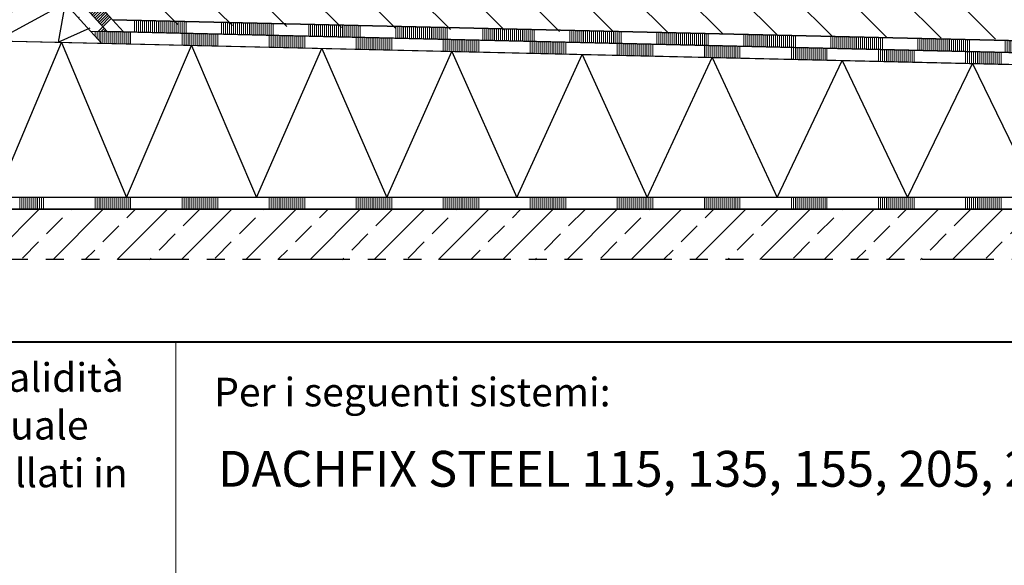
# Model space of a CAD drawing. Units: millimetres. Extents: x 0 to 2158, y 0 to 1303.
# Drawn here: x 785 to 1198, y 229 to 457 of the extents above; entities that cross this region are included whole.
import ezdxf

# ---------------------------------------------------------------- set-up
doc = ezdxf.new("R2010")
doc.units = ezdxf.units.MM
doc.header["$LTSCALE"] = 15
doc.header["$PDSIZE"] = -1
doc.linetypes.add('ACDINTGB', pattern=[9, 4, -1, 1, -1, 1, -1])
doc.linetypes.add('AUSGEZOGEN', pattern=[0])
doc.layers.get('0').update_dxf_attribs({"lineweight": 40})
for name, color, linetype, lineweight in [('HAURATON_ConstructionSite_Contour', 7, 'Continuous', 40), ('HAURATON_ConstructionSite_Hatching', 8, 'Continuous', 15), ('HAURATON_Product_Hatching', 1, 'Continuous', 15)]:
    doc.layers.add(name, color=color, linetype=linetype, lineweight=lineweight)
doc.layers.add('HAURATON_Text', color=40, linetype='Continuous')
doc.layers.add('HAURATON_Text_Macro', color=112, linetype='Continuous')
doc.styles.add('Hauraton_Platzhalter', font='arial.ttf', dxfattribs={"width": 0.948})
doc.styles.add('Hauraton_Platzhalter_Fett', font='arialbd.ttf', dxfattribs={"width": 0.948})

# ---------------------------------------------------------------- blocks, each defined once
blk = doc.blocks.new('AnonymMegaMac_nNn067')
at = {"layer": 'HAURATON_ConstructionSite_Hatching'}
for p, q in [((-71087.63, -9875.93), (-71087.63, -9870.93)), ((-71086.8, -9875.93), (-71086.8, -9870.93)), ((-71085.97, -9875.93), (-71085.97, -9870.93)), ((-71085.14, -9875.93), (-71085.14, -9870.93)), ((-71084.31, -9875.93), (-71084.31, -9870.93)), ((-71083.49, -9875.93), (-71083.49, -9870.93)), ((-71082.66, -9875.93), (-71082.66, -9870.93)), ((-71082.66, -9875.93), (-71082.66, -9870.93)), ((-71081.83, -9875.93), (-71081.83, -9870.93)), ((-71081, -9875.93), (-71081, -9870.93)), ((-71080.17, -9875.93), (-71080.17, -9870.93)), ((-71079.34, -9875.93), (-71079.34, -9870.93)), ((-71078.51, -9875.93), (-71078.51, -9870.93)), ((-71077.68, -9875.93), (-71077.68, -9870.93)), ((-71056.11, -9875.93), (-71056.11, -9870.93)), ((-71055.28, -9875.93), (-71055.28, -9870.93)), ((-71054.45, -9875.93), (-71054.45, -9870.93)), ((-71053.62, -9875.93), (-71053.62, -9870.93)), ((-71052.79, -9875.93), (-71052.79, -9870.93)), ((-71051.96, -9875.93), (-71051.96, -9870.93)), ((-71051.13, -9875.93), (-71051.13, -9870.93)), ((-71050.31, -9875.93), (-71050.31, -9870.93)), ((-71049.48, -9875.93), (-71049.48, -9870.93)), ((-71048.65, -9875.93), (-71048.65, -9870.93)), ((-71047.82, -9875.93), (-71047.82, -9870.93)), ((-71046.99, -9875.93), (-71046.99, -9870.93)), ((-71046.16, -9875.93), (-71046.16, -9870.93)), ((-71046.16, -9875.93), (-71046.16, -9870.93)), ((-71045.33, -9875.93), (-71045.33, -9870.93)), ((-71044.5, -9875.93), (-71044.5, -9870.93)), ((-71043.67, -9875.93), (-71043.67, -9870.93)), ((-71042.84, -9875.93), (-71042.84, -9870.93)), ((-71042.01, -9875.93), (-71042.01, -9870.93)), ((-71041.18, -9875.93), (-71041.18, -9870.93)), ((-71019.61, -9875.93), (-71019.61, -9870.93)), ((-71018.78, -9875.93), (-71018.78, -9870.93)), ((-71017.96, -9875.93), (-71017.96, -9870.93)), ((-71017.13, -9875.93), (-71017.13, -9870.93)), ((-71016.3, -9875.93), (-71016.3, -9870.93)), ((-71015.47, -9875.93), (-71015.47, -9870.93)), ((-71014.64, -9875.93), (-71014.64, -9870.93)), ((-71013.81, -9875.93), (-71013.81, -9870.93)), ((-71012.98, -9875.93), (-71012.98, -9870.93)), ((-71012.15, -9875.93), (-71012.15, -9870.93)), ((-71011.32, -9875.93), (-71011.32, -9870.93)), ((-71010.49, -9875.93), (-71010.49, -9870.93)), ((-71009.66, -9875.93), (-71009.66, -9870.93)), ((-71009.66, -9875.93), (-71009.66, -9870.93)), ((-71008.83, -9875.93), (-71008.83, -9870.93)), ((-71008, -9875.93), (-71008, -9870.93)), ((-71007.17, -9875.93), (-71007.17, -9870.93)), ((-71006.34, -9875.93), (-71006.34, -9870.93)), ((-71005.51, -9875.93), (-71005.51, -9870.93)), ((-71004.68, -9875.93), (-71004.68, -9870.93)), ((-70983.12, -9875.93), (-70983.12, -9870.93)), ((-70982.29, -9875.93), (-70982.29, -9870.93)), ((-70981.46, -9875.93), (-70981.46, -9870.93)), ((-70980.63, -9875.93), (-70980.63, -9870.93)), ((-70979.8, -9875.93), (-70979.8, -9870.93)), ((-70978.97, -9875.93), (-70978.97, -9870.93)), ((-70978.14, -9875.93), (-70978.14, -9870.93)), ((-70977.31, -9875.93), (-70977.31, -9870.93)), ((-70976.48, -9875.93), (-70976.48, -9870.93)), ((-70975.65, -9875.93), (-70975.65, -9870.93)), ((-70974.82, -9875.93), (-70974.82, -9870.93)), ((-70973.99, -9875.93), (-70973.99, -9870.93)), ((-70973.16, -9875.93), (-70973.16, -9870.93)), ((-70973.16, -9875.93), (-70973.16, -9870.93)), ((-70972.33, -9875.93), (-70972.33, -9870.93)), ((-70971.5, -9875.93), (-70971.5, -9870.93)), ((-70970.67, -9875.93), (-70970.67, -9870.93)), ((-70969.84, -9875.93), (-70969.84, -9870.93)), ((-70969.02, -9875.93), (-70969.02, -9870.93)), ((-70968.19, -9875.93), (-70968.19, -9870.93)), ((-70946.62, -9875.93), (-70946.62, -9870.93)), ((-70945.79, -9875.93), (-70945.79, -9870.93)), ((-70944.96, -9875.93), (-70944.96, -9870.93)), ((-70944.13, -9875.93), (-70944.13, -9870.93)), ((-70943.3, -9875.93), (-70943.3, -9870.93)), ((-70942.47, -9875.93), (-70942.47, -9870.93)), ((-70941.64, -9875.93), (-70941.64, -9870.93)), ((-70940.81, -9875.93), (-70940.81, -9870.93)), ((-70939.98, -9875.93), (-70939.98, -9870.93)), ((-70939.15, -9875.93), (-70939.15, -9870.93)), ((-70938.32, -9875.93), (-70938.32, -9870.93)), ((-70937.49, -9875.93), (-70937.49, -9870.93)), ((-70936.66, -9875.93), (-70936.66, -9870.93)), ((-70936.66, -9875.93), (-70936.66, -9870.93)), ((-70935.84, -9875.93), (-70935.84, -9870.93)), ((-70935.01, -9875.93), (-70935.01, -9870.93)), ((-70934.18, -9875.93), (-70934.18, -9870.93)), ((-70933.35, -9875.93), (-70933.35, -9870.93)), ((-70932.52, -9875.93), (-70932.52, -9870.93)), ((-70931.69, -9875.93), (-70931.69, -9870.93)), ((-70910.12, -9875.93), (-70910.12, -9870.93)), ((-70909.29, -9875.93), (-70909.29, -9870.93)), ((-70908.46, -9875.93), (-70908.46, -9870.93)), ((-70907.63, -9875.93), (-70907.63, -9870.93)), ((-70906.8, -9875.93), (-70906.8, -9870.93)), ((-70905.97, -9875.93), (-70905.97, -9870.93)), ((-70905.14, -9875.93), (-70905.14, -9870.93)), ((-70904.31, -9875.93), (-70904.31, -9870.93)), ((-70903.49, -9875.93), (-70903.49, -9870.93)), ((-70902.66, -9875.93), (-70902.66, -9870.93)), ((-70901.83, -9875.93), (-70901.83, -9870.93)), ((-70901, -9875.93), (-70901, -9870.93)), ((-70900.17, -9875.93), (-70900.17, -9870.93)), ((-70900.17, -9875.93), (-70900.17, -9870.93)), ((-70899.34, -9875.93), (-70899.34, -9870.93)), ((-70898.51, -9875.93), (-70898.51, -9870.93)), ((-70897.68, -9875.93), (-70897.68, -9870.93)), ((-70896.85, -9875.93), (-70896.85, -9870.93)), ((-70896.02, -9875.93), (-70896.02, -9870.93)), ((-70895.19, -9875.93), (-70895.19, -9870.93)), ((-70873.62, -9875.93), (-70873.62, -9870.93)), ((-70872.79, -9875.93), (-70872.79, -9870.93)), ((-70871.96, -9875.93), (-70871.96, -9870.93)), ((-70871.13, -9875.93), (-70871.13, -9870.93)), ((-70870.31, -9875.93), (-70870.31, -9870.93)), ((-70869.48, -9875.93), (-70869.48, -9870.93)), ((-70868.65, -9875.93), (-70868.65, -9870.93)), ((-70867.82, -9875.93), (-70867.82, -9870.93)), ((-70866.99, -9875.93), (-70866.99, -9870.93)), ((-70866.16, -9875.93), (-70866.16, -9870.93)), ((-70865.33, -9875.93), (-70865.33, -9870.93)), ((-70864.5, -9875.93), (-70864.5, -9870.93)), ((-70863.67, -9875.93), (-70863.67, -9870.93)), ((-70863.67, -9875.93), (-70863.67, -9870.93)), ((-70862.84, -9875.93), (-70862.84, -9870.93)), ((-70862.01, -9875.93), (-70862.01, -9870.93)), ((-70861.18, -9875.93), (-70861.18, -9870.93)), ((-70860.35, -9875.93), (-70860.35, -9870.93)), ((-70859.52, -9875.93), (-70859.52, -9870.93)), ((-70858.69, -9875.93), (-70858.69, -9870.93)), ((-70837.13, -9875.93), (-70837.13, -9870.93)), ((-70836.3, -9875.93), (-70836.3, -9870.93)), ((-70835.47, -9875.93), (-70835.47, -9870.93)), ((-70834.64, -9875.93), (-70834.64, -9870.93)), ((-70833.81, -9875.93), (-70833.81, -9870.93)), ((-70832.98, -9875.93), (-70832.98, -9870.93)), ((-70832.15, -9875.93), (-70832.15, -9870.93)), ((-70831.32, -9875.93), (-70831.32, -9870.93)), ((-70830.49, -9875.93), (-70830.49, -9870.93)), ((-70829.66, -9875.93), (-70829.66, -9870.93)), ((-70828.83, -9875.93), (-70828.83, -9870.93)), ((-70828, -9875.93), (-70828, -9870.93)), ((-70827.17, -9875.93), (-70827.17, -9870.93)), ((-70827.17, -9875.93), (-70827.17, -9870.93)), ((-70826.34, -9875.93), (-70826.34, -9870.93)), ((-70825.51, -9875.93), (-70825.51, -9870.93)), ((-70824.68, -9875.93), (-70824.68, -9870.93)), ((-70823.85, -9875.93), (-70823.85, -9870.93)), ((-70823.02, -9875.93), (-70823.02, -9870.93)), ((-70822.19, -9875.93), (-70822.19, -9870.93)), ((-70800.63, -9875.93), (-70800.63, -9870.93)), ((-70799.8, -9875.93), (-70799.8, -9870.93)), ((-70798.97, -9875.93), (-70798.97, -9870.93)), ((-70798.14, -9875.93), (-70798.14, -9870.93)), ((-70797.31, -9875.93), (-70797.31, -9870.93)), ((-70796.48, -9875.93), (-70796.48, -9870.93)), ((-70795.65, -9875.93), (-70795.65, -9870.93)), ((-70794.82, -9875.93), (-70794.82, -9870.93)), ((-70793.99, -9875.93), (-70793.99, -9870.93)), ((-70793.16, -9875.93), (-70793.16, -9870.93)), ((-70792.33, -9875.93), (-70792.33, -9870.93)), ((-70791.5, -9875.93), (-70791.5, -9870.93)), ((-70790.67, -9875.93), (-70790.67, -9870.93)), ((-70790.67, -9875.93), (-70790.67, -9870.93)), ((-70789.84, -9875.93), (-70789.84, -9870.93)), ((-70789.02, -9875.93), (-70789.02, -9870.93)), ((-70788.19, -9875.93), (-70788.19, -9870.93)), ((-70787.36, -9875.93), (-70787.36, -9870.93)), ((-70786.53, -9875.93), (-70786.53, -9870.93)), ((-70785.7, -9875.93), (-70785.7, -9870.93)), ((-70764.13, -9875.93), (-70764.13, -9870.93)), ((-70763.3, -9875.93), (-70763.3, -9870.93)), ((-70762.47, -9875.93), (-70762.47, -9870.93)), ((-70761.64, -9875.93), (-70761.64, -9870.93)), ((-70760.81, -9875.93), (-70760.81, -9870.93)), ((-70759.98, -9875.93), (-70759.98, -9870.93)), ((-70759.15, -9875.93), (-70759.15, -9870.93)), ((-70758.32, -9875.93), (-70758.32, -9870.93)), ((-70757.49, -9875.93), (-70757.49, -9870.93)), ((-70756.66, -9875.93), (-70756.66, -9870.93)), ((-70755.84, -9875.93), (-70755.84, -9870.93)), ((-70755.01, -9875.93), (-70755.01, -9870.93)), ((-70754.18, -9875.93), (-70754.18, -9870.93)), ((-70754.18, -9875.93), (-70754.18, -9870.93)), ((-70753.35, -9875.93), (-70753.35, -9870.93)), ((-70752.52, -9875.93), (-70752.52, -9870.93)), ((-70751.69, -9875.93), (-70751.69, -9870.93)), ((-70750.86, -9875.93), (-70750.86, -9870.93)), ((-70750.03, -9875.93), (-70750.03, -9870.93)), ((-70749.2, -9875.93), (-70749.2, -9870.93)), ((-70727.63, -9875.93), (-70727.63, -9870.93)), ((-70726.8, -9875.93), (-70726.8, -9870.93)), ((-70725.97, -9875.93), (-70725.97, -9870.93)), ((-70725.14, -9875.93), (-70725.14, -9870.93)), ((-70724.31, -9875.93), (-70724.31, -9870.93)), ((-70723.49, -9875.93), (-70723.49, -9870.93)), ((-70722.66, -9875.93), (-70722.66, -9870.93)), ((-70721.83, -9875.93), (-70721.83, -9870.93)), ((-70721, -9875.93), (-70721, -9870.93)), ((-70720.17, -9875.93), (-70720.17, -9870.93)), ((-70719.34, -9875.93), (-70719.34, -9870.93)), ((-70718.51, -9875.93), (-70718.51, -9870.93)), ((-70717.68, -9875.93), (-70717.68, -9870.93)), ((-70717.68, -9875.93), (-70717.68, -9870.93)), ((-70716.85, -9875.93), (-70716.85, -9870.93)), ((-70716.02, -9875.93), (-70716.02, -9870.93)), ((-70715.19, -9875.93), (-70715.19, -9870.93)), ((-70714.36, -9875.93), (-70714.36, -9870.93)), ((-70713.53, -9875.93), (-70713.53, -9870.93)), ((-70712.7, -9875.93), (-70712.7, -9870.93)), ((-70691.13, -9875.93), (-70691.13, -9870.93)), ((-70690.31, -9875.93), (-70690.31, -9870.93)), ((-70689.48, -9875.93), (-70689.48, -9870.93)), ((-70688.65, -9875.93), (-70688.65, -9870.93)), ((-70687.82, -9875.93), (-70687.82, -9870.93)), ((-70686.99, -9875.93), (-70686.99, -9870.93)), ((-70686.16, -9875.93), (-70686.16, -9870.93)), ((-70685.33, -9875.93), (-70685.33, -9870.93)), ((-70684.5, -9875.93), (-70684.5, -9870.93)), ((-70683.67, -9875.93), (-70683.67, -9870.93)), ((-70682.84, -9875.93), (-70682.84, -9870.93)), ((-70682.01, -9875.93), (-70682.01, -9870.93)), ((-70681.18, -9875.93), (-70681.18, -9870.93)), ((-70681.18, -9875.93), (-70681.18, -9870.93)), ((-70680.35, -9875.93), (-70680.35, -9870.93)), ((-70679.52, -9875.93), (-70679.52, -9870.93)), ((-70678.69, -9875.93), (-70678.69, -9870.93)), ((-70677.86, -9875.93), (-70677.86, -9870.93)), ((-70677.03, -9875.93), (-70677.03, -9870.93)), ((-70676.2, -9875.93), (-70676.2, -9870.93))]:
    blk.add_line(p, q, dxfattribs=at)
blk = doc.blocks.new('AnonymMegaMac_nNn082')
at = {"layer": 'HAURATON_ConstructionSite_Hatching'}
for p, q in [((-71083.86, -9757.79), (-71087.4, -9761.33)), ((-71083.3, -9758.41), (-71086.84, -9761.95)), ((-71082.74, -9759.02), (-71086.28, -9762.56)), ((-71082.19, -9759.64), (-71085.73, -9763.18)), ((-71081.63, -9760.25), (-71085.17, -9763.79)), ((-71081.07, -9760.87), (-71084.61, -9764.41)), ((-71080.51, -9761.48), (-71084.05, -9765.02)), ((-71080.51, -9761.48), (-71084.05, -9765.02)), ((-71079.95, -9762.1), (-71083.49, -9765.64)), ((-71079.4, -9762.71), (-71082.94, -9766.25)), ((-71078.84, -9763.33), (-71082.38, -9766.87)), ((-71078.28, -9763.95), (-71081.82, -9767.49)), ((-71077.72, -9764.56), (-71081.26, -9768.1)), ((-71077.17, -9765.18), (-71080.71, -9768.72)), ((-71076.61, -9765.79), (-71080.15, -9769.33)), ((-71076.05, -9766.41), (-71079.59, -9769.95)), ((-71075.49, -9767.02), (-71079.03, -9770.56)), ((-71074.94, -9767.64), (-71078.48, -9771.18)), ((-71074.38, -9768.25), (-71077.92, -9771.79)), ((-71073.82, -9768.87), (-71077.36, -9772.41)), ((-71059.32, -9784.87), (-71062.86, -9788.41)), ((-71058.77, -9785.49), (-71062.31, -9789.03)), ((-71058.21, -9786.1), (-71061.75, -9789.64)), ((-71057.65, -9786.72), (-71061.19, -9790.26)), ((-71057.09, -9787.33), (-71060.63, -9790.87)), ((-71056.54, -9787.95), (-71060.07, -9791.49)), ((-71055.98, -9788.56), (-71059.52, -9792.1)), ((-71055.98, -9788.56), (-71059.52, -9792.1)), ((-71055.42, -9789.18), (-71058.96, -9792.72)), ((-71054.86, -9789.8), (-71058.4, -9793.33)), ((-71054.3, -9790.41), (-71057.84, -9793.95)), ((-71053.75, -9791.03), (-71057.29, -9794.57)), ((-71053.19, -9791.64), (-71056.73, -9795.18)), ((-71052.63, -9792.26), (-71056.17, -9795.8)), ((-71052.07, -9792.87), (-71055.61, -9796.41)), ((-71051.52, -9793.49), (-71055.06, -9797.03)), ((-71050.96, -9794.1), (-71054.5, -9797.64)), ((-71050.4, -9794.72), (-71053.94, -9798.26)), ((-71049.84, -9795.33), (-71053.38, -9798.87)), ((-71049.29, -9795.95), (-71052.83, -9799.49))]:
    blk.add_line(p, q, dxfattribs=at)
blk = doc.blocks.new('AnonymMegaMac_nNn083')
at = {"layer": 'HAURATON_ConstructionSite_Hatching'}
for p, q in [((-71056.11, -9803.31), (-71056.11, -9801.31)), ((-71055.28, -9804.23), (-71055.28, -9801.33)), ((-71054.45, -9805.14), (-71054.45, -9801.35)), ((-71053.62, -9806.06), (-71053.62, -9801.37)), ((-71052.79, -9805.19), (-71052.79, -9801.38)), ((-71051.96, -9803.37), (-71051.96, -9801.4)), ((-71051.13, -9801.56), (-71051.13, -9801.42))]:
    blk.add_line(p, q, dxfattribs=at)
blk = doc.blocks.new('AnonymMegaMac_nNn084')
at = {"layer": 'HAURATON_ConstructionSite_Hatching'}
for p, q in [((-71092.41, -9755.79), (-71092.51, -9755.89)), ((-71091.86, -9756.41), (-71092.51, -9757.06)), ((-71091.3, -9757.02), (-71092.51, -9758.23)), ((-71090.74, -9757.64), (-71092.51, -9759.41)), ((-71090.18, -9758.26), (-71092.51, -9760.58)), ((-71089.63, -9758.87), (-71092.51, -9761.75)), ((-71089.07, -9759.49), (-71092.51, -9762.92)), ((-71088.51, -9760.1), (-71092.05, -9763.64)), ((-71087.95, -9760.72), (-71091.49, -9764.26)), ((-71087.4, -9761.33), (-71090.94, -9764.87)), ((-71077.36, -9772.41), (-71080.9, -9775.95)), ((-71076.8, -9773.03), (-71080.34, -9776.57)), ((-71076.24, -9773.64), (-71079.78, -9777.18)), ((-71075.69, -9774.26), (-71079.23, -9777.8)), ((-71075.13, -9774.87), (-71078.67, -9778.41)), ((-71074.57, -9775.49), (-71078.11, -9779.03)), ((-71074.01, -9776.1), (-71077.55, -9779.64)), ((-71073.46, -9776.72), (-71077, -9780.26)), ((-71072.9, -9777.33), (-71076.44, -9780.87)), ((-71072.34, -9777.95), (-71075.88, -9781.49)), ((-71071.78, -9778.57), (-71075.32, -9782.11)), ((-71071.23, -9779.18), (-71074.77, -9782.72)), ((-71070.67, -9779.8), (-71074.21, -9783.34)), ((-71070.11, -9780.41), (-71073.65, -9783.95)), ((-71069.55, -9781.03), (-71073.09, -9784.57)), ((-71068.99, -9781.64), (-71072.53, -9785.18)), ((-71068.44, -9782.26), (-71071.98, -9785.8)), ((-71067.88, -9782.87), (-71071.42, -9786.41)), ((-71067.32, -9783.49), (-71070.86, -9787.03)), ((-71066.76, -9784.11), (-71070.3, -9787.64)), ((-71066.21, -9784.72), (-71069.75, -9788.26)), ((-71065.65, -9785.34), (-71069.19, -9788.88)), ((-71065.09, -9785.95), (-71068.63, -9789.49)), ((-71064.53, -9786.57), (-71068.07, -9790.11)), ((-71063.98, -9787.18), (-71067.52, -9790.72)), ((-71063.42, -9787.8), (-71066.97, -9791.34)), ((-71062.86, -9788.41), (-71066.38, -9791.93)), ((-71066.38, -9791.93), (-71066.4, -9791.95)), ((-71052.82, -9799.49), (-71054.67, -9801.34)), ((-71052.27, -9800.11), (-71053.53, -9801.37)), ((-71051.71, -9800.72), (-71052.38, -9801.39)), ((-71051.15, -9801.34), (-71051.23, -9801.42))]:
    blk.add_line(p, q, dxfattribs=at)
for p in [(-71066.38, -9791.93), (-71062.86, -9795.45), (-71062.86, -9795.45)]:
    blk.add_point(p, dxfattribs=at)
blk = doc.blocks.new('AnonymMegaMac_nNn088')
at = {"layer": 'HAURATON_ConstructionSite_Hatching'}
for p, q in [((-71052.79, -9806.39), (-71052.79, -9805.19)), ((-71051.96, -9806.4), (-71051.96, -9803.37)), ((-71051.13, -9806.42), (-71051.13, -9801.56)), ((-71050.31, -9806.44), (-71050.31, -9801.44)), ((-71049.48, -9806.46), (-71049.48, -9801.46)), ((-71048.65, -9806.48), (-71048.65, -9801.48)), ((-71047.82, -9806.5), (-71047.82, -9801.5)), ((-71046.99, -9806.52), (-71046.99, -9801.52)), ((-71046.16, -9806.54), (-71046.16, -9801.54)), ((-71046.16, -9806.54), (-71046.16, -9801.54)), ((-71045.33, -9806.56), (-71045.33, -9801.56)), ((-71044.5, -9806.58), (-71044.5, -9801.58)), ((-71043.67, -9806.6), (-71043.67, -9801.59)), ((-71042.84, -9806.62), (-71042.84, -9801.61)), ((-71042.01, -9806.63), (-71042.01, -9801.63)), ((-71041.18, -9806.65), (-71041.18, -9801.65)), ((-71019.61, -9807.15), (-71019.61, -9802.15)), ((-71018.78, -9807.17), (-71018.78, -9802.17)), ((-71017.96, -9807.19), (-71017.96, -9802.19)), ((-71017.13, -9807.21), (-71017.13, -9802.21)), ((-71016.3, -9807.23), (-71016.3, -9802.23)), ((-71015.47, -9807.25), (-71015.47, -9802.25)), ((-71014.64, -9807.27), (-71014.64, -9802.27)), ((-71013.81, -9807.29), (-71013.81, -9802.28)), ((-71012.98, -9807.3), (-71012.98, -9802.3)), ((-71012.15, -9807.32), (-71012.15, -9802.32)), ((-71011.32, -9807.34), (-71011.32, -9802.34)), ((-71010.49, -9807.36), (-71010.49, -9802.36)), ((-71009.66, -9807.38), (-71009.66, -9802.38)), ((-71009.66, -9807.38), (-71009.66, -9802.38)), ((-71008.83, -9807.4), (-71008.83, -9802.4)), ((-71008, -9807.42), (-71008, -9802.42)), ((-71007.17, -9807.44), (-71007.17, -9802.44)), ((-71006.34, -9807.46), (-71006.34, -9802.46)), ((-71005.51, -9807.48), (-71005.51, -9802.48)), ((-71004.68, -9807.5), (-71004.68, -9802.5)), ((-70983.12, -9807.99), (-70983.12, -9802.99)), ((-70982.29, -9808.01), (-70982.29, -9803.01)), ((-70981.46, -9808.03), (-70981.46, -9803.03)), ((-70980.63, -9808.05), (-70980.63, -9803.05)), ((-70979.8, -9808.07), (-70979.8, -9803.07)), ((-70978.97, -9808.09), (-70978.97, -9803.09)), ((-70978.14, -9808.11), (-70978.14, -9803.11)), ((-70977.31, -9808.13), (-70977.31, -9803.13)), ((-70976.48, -9808.15), (-70976.48, -9803.15)), ((-70975.65, -9808.17), (-70975.65, -9803.17)), ((-70974.82, -9808.19), (-70974.82, -9803.18)), ((-70973.99, -9808.21), (-70973.99, -9803.2)), ((-70973.16, -9808.22), (-70973.16, -9803.22)), ((-70973.16, -9808.22), (-70973.16, -9803.22)), ((-70972.33, -9808.24), (-70972.33, -9803.24)), ((-70971.5, -9808.26), (-70971.5, -9803.26)), ((-70970.67, -9808.28), (-70970.67, -9803.28)), ((-70969.84, -9808.3), (-70969.84, -9803.3)), ((-70969.02, -9808.32), (-70969.02, -9803.32)), ((-70968.19, -9808.34), (-70968.19, -9803.34)), ((-70946.62, -9808.84), (-70946.62, -9803.84)), ((-70945.79, -9808.86), (-70945.79, -9803.86)), ((-70944.96, -9808.88), (-70944.96, -9803.87)), ((-70944.13, -9808.89), (-70944.13, -9803.89)), ((-70943.3, -9808.91), (-70943.3, -9803.91)), ((-70942.47, -9808.93), (-70942.47, -9803.93)), ((-70941.64, -9808.95), (-70941.64, -9803.95)), ((-70940.81, -9808.97), (-70940.81, -9803.97)), ((-70939.98, -9808.99), (-70939.98, -9803.99)), ((-70939.15, -9809.01), (-70939.15, -9804.01)), ((-70938.32, -9809.03), (-70938.32, -9804.03)), ((-70937.49, -9809.05), (-70937.49, -9804.05)), ((-70936.66, -9809.07), (-70936.66, -9804.07)), ((-70936.66, -9809.07), (-70936.66, -9804.07)), ((-70935.84, -9809.09), (-70935.84, -9804.09)), ((-70935.01, -9809.11), (-70935.01, -9804.1)), ((-70934.18, -9809.12), (-70934.18, -9804.12)), ((-70933.35, -9809.14), (-70933.35, -9804.14)), ((-70932.52, -9809.16), (-70932.52, -9804.16)), ((-70931.69, -9809.18), (-70931.69, -9804.18)), ((-70910.12, -9809.68), (-70910.12, -9804.68)), ((-70909.29, -9809.7), (-70909.29, -9804.7)), ((-70908.46, -9809.72), (-70908.46, -9804.72)), ((-70907.63, -9809.74), (-70907.63, -9804.74)), ((-70906.8, -9809.76), (-70906.8, -9804.76)), ((-70905.97, -9809.78), (-70905.97, -9804.77)), ((-70905.14, -9809.8), (-70905.14, -9804.79)), ((-70904.31, -9809.81), (-70904.31, -9804.81)), ((-70903.49, -9809.83), (-70903.49, -9804.83)), ((-70902.66, -9809.85), (-70902.66, -9804.85)), ((-70901.83, -9809.87), (-70901.83, -9804.87)), ((-70901, -9809.89), (-70901, -9804.89)), ((-70900.17, -9809.91), (-70900.17, -9804.91)), ((-70900.17, -9809.91), (-70900.17, -9804.91)), ((-70899.34, -9809.93), (-70899.34, -9804.93)), ((-70898.51, -9809.95), (-70898.51, -9804.95)), ((-70897.68, -9809.97), (-70897.68, -9804.97)), ((-70896.85, -9809.99), (-70896.85, -9804.99)), ((-70896.02, -9810.01), (-70896.02, -9805)), ((-70895.19, -9810.03), (-70895.19, -9805.02)), ((-70873.62, -9810.52), (-70873.62, -9805.52)), ((-70872.79, -9810.54), (-70872.79, -9805.54)), ((-70871.96, -9810.56), (-70871.96, -9805.56)), ((-70871.13, -9810.58), (-70871.13, -9805.58)), ((-70870.31, -9810.6), (-70870.31, -9805.6)), ((-70869.48, -9810.62), (-70869.48, -9805.62)), ((-70868.65, -9810.64), (-70868.65, -9805.64)), ((-70867.82, -9810.66), (-70867.82, -9805.66)), ((-70866.99, -9810.68), (-70866.99, -9805.67)), ((-70866.16, -9810.7), (-70866.16, -9805.69)), ((-70865.33, -9810.71), (-70865.33, -9805.71)), ((-70864.5, -9810.73), (-70864.5, -9805.73)), ((-70863.67, -9810.75), (-70863.67, -9805.75)), ((-70863.67, -9810.75), (-70863.67, -9805.75)), ((-70862.84, -9810.77), (-70862.84, -9805.77)), ((-70862.01, -9810.79), (-70862.01, -9805.79)), ((-70861.18, -9810.81), (-70861.18, -9805.81)), ((-70860.35, -9810.83), (-70860.35, -9805.83)), ((-70859.52, -9810.85), (-70859.52, -9805.85)), ((-70858.69, -9810.87), (-70858.69, -9805.87)), ((-70837.13, -9811.37), (-70837.13, -9806.36)), ((-70836.3, -9811.39), (-70836.3, -9806.38)), ((-70835.47, -9811.4), (-70835.47, -9806.4)), ((-70834.64, -9811.42), (-70834.64, -9806.42)), ((-70833.81, -9811.44), (-70833.81, -9806.44)), ((-70832.98, -9811.46), (-70832.98, -9806.46)), ((-70832.15, -9811.48), (-70832.15, -9806.48)), ((-70831.32, -9811.5), (-70831.32, -9806.5)), ((-70830.49, -9811.52), (-70830.49, -9806.52)), ((-70829.66, -9811.54), (-70829.66, -9806.54)), ((-70828.83, -9811.56), (-70828.83, -9806.56)), ((-70828, -9811.58), (-70828, -9806.58)), ((-70827.17, -9811.6), (-70827.17, -9806.59)), ((-70827.17, -9811.6), (-70827.17, -9806.59)), ((-70826.34, -9811.61), (-70826.34, -9806.61)), ((-70825.51, -9811.63), (-70825.51, -9806.63)), ((-70824.68, -9811.65), (-70824.68, -9806.65)), ((-70823.85, -9811.67), (-70823.85, -9806.67)), ((-70823.02, -9811.69), (-70823.02, -9806.69)), ((-70822.19, -9811.71), (-70822.19, -9806.71)), ((-70800.63, -9812.21), (-70800.63, -9807.21)), ((-70799.8, -9812.23), (-70799.8, -9807.23)), ((-70798.97, -9812.25), (-70798.97, -9807.25)), ((-70798.14, -9812.27), (-70798.14, -9807.26)), ((-70797.31, -9812.29), (-70797.31, -9807.28)), ((-70796.48, -9812.3), (-70796.48, -9807.3)), ((-70795.65, -9812.32), (-70795.65, -9807.32)), ((-70794.82, -9812.34), (-70794.82, -9807.34)), ((-70793.99, -9812.36), (-70793.99, -9807.36)), ((-70793.16, -9812.38), (-70793.16, -9807.38)), ((-70792.33, -9812.4), (-70792.33, -9807.4)), ((-70791.5, -9812.42), (-70791.5, -9807.42)), ((-70790.67, -9812.44), (-70790.67, -9807.44)), ((-70790.67, -9812.44), (-70790.67, -9807.44)), ((-70789.84, -9812.46), (-70789.84, -9807.46)), ((-70789.02, -9812.48), (-70789.02, -9807.48)), ((-70788.19, -9812.5), (-70788.19, -9807.49)), ((-70787.36, -9812.52), (-70787.36, -9807.51)), ((-70786.53, -9812.53), (-70786.53, -9807.53)), ((-70785.7, -9812.55), (-70785.7, -9807.55)), ((-70764.13, -9813.05), (-70764.13, -9808.05)), ((-70763.3, -9813.07), (-70763.3, -9808.07)), ((-70762.47, -9813.09), (-70762.47, -9808.09)), ((-70761.64, -9813.11), (-70761.64, -9808.11)), ((-70760.81, -9813.13), (-70760.81, -9808.13)), ((-70759.98, -9813.15), (-70759.98, -9808.15)), ((-70759.15, -9813.17), (-70759.15, -9808.17)), ((-70758.32, -9813.19), (-70758.32, -9808.18)), ((-70757.49, -9813.2), (-70757.49, -9808.2)), ((-70756.66, -9813.22), (-70756.66, -9808.22)), ((-70755.84, -9813.24), (-70755.84, -9808.24)), ((-70755.01, -9813.26), (-70755.01, -9808.26)), ((-70754.18, -9813.28), (-70754.18, -9808.28)), ((-70754.18, -9813.28), (-70754.18, -9808.28)), ((-70753.35, -9813.3), (-70753.35, -9808.3)), ((-70752.52, -9813.32), (-70752.52, -9808.32)), ((-70751.69, -9813.34), (-70751.69, -9808.34)), ((-70750.86, -9813.36), (-70750.86, -9808.36)), ((-70750.03, -9813.38), (-70750.03, -9808.38)), ((-70749.2, -9813.4), (-70749.2, -9808.39)), ((-70727.63, -9813.89), (-70727.63, -9808.89)), ((-70726.8, -9813.91), (-70726.8, -9808.91)), ((-70725.97, -9813.93), (-70725.97, -9808.93)), ((-70725.14, -9813.95), (-70725.14, -9808.95)), ((-70724.31, -9813.97), (-70724.31, -9808.97)), ((-70723.49, -9813.99), (-70723.49, -9808.99)), ((-70722.66, -9814.01), (-70722.66, -9809.01)), ((-70721.83, -9814.03), (-70721.83, -9809.03)), ((-70721, -9814.05), (-70721, -9809.05)), ((-70720.17, -9814.07), (-70720.17, -9809.07)), ((-70719.34, -9814.09), (-70719.34, -9809.08)), ((-70718.51, -9814.11), (-70718.51, -9809.1)), ((-70717.68, -9814.12), (-70717.68, -9809.12)), ((-70717.68, -9814.12), (-70717.68, -9809.12)), ((-70716.85, -9814.14), (-70716.85, -9809.14)), ((-70716.02, -9814.16), (-70716.02, -9809.16)), ((-70715.19, -9814.18), (-70715.19, -9809.18)), ((-70714.36, -9814.2), (-70714.36, -9809.2)), ((-70713.53, -9814.22), (-70713.53, -9809.22)), ((-70712.7, -9814.24), (-70712.7, -9809.24)), ((-70691.13, -9814.74), (-70691.13, -9809.74)), ((-70690.31, -9814.76), (-70690.31, -9809.75)), ((-70689.48, -9814.78), (-70689.48, -9809.77)), ((-70688.65, -9814.79), (-70688.65, -9809.79)), ((-70687.82, -9814.81), (-70687.82, -9809.81)), ((-70686.99, -9814.83), (-70686.99, -9809.83)), ((-70686.16, -9814.85), (-70686.16, -9809.85)), ((-70685.33, -9814.87), (-70685.33, -9809.87)), ((-70684.5, -9814.89), (-70684.5, -9809.89)), ((-70683.67, -9814.91), (-70683.67, -9809.91)), ((-70682.84, -9814.93), (-70682.84, -9809.93)), ((-70682.01, -9814.95), (-70682.01, -9809.95)), ((-70681.18, -9814.97), (-70681.18, -9809.97)), ((-70681.18, -9814.97), (-70681.18, -9809.97)), ((-70680.35, -9814.99), (-70680.35, -9809.98)), ((-70679.52, -9815.01), (-70679.52, -9810)), ((-70678.69, -9815.02), (-70678.69, -9810.02)), ((-70677.86, -9815.04), (-70677.86, -9810.04)), ((-70677.03, -9815.06), (-70677.03, -9810.06)), ((-70676.2, -9815.08), (-70676.2, -9810.08))]:
    blk.add_line(p, q, dxfattribs=at)
blk = doc.blocks.new('AnonymMegaMac_nNn089')
at = {"layer": 'HAURATON_ConstructionSite_Hatching'}
for p, q in [((-71039.52, -9801.69), (-71039.52, -9796.69)), ((-71038.69, -9801.71), (-71038.69, -9796.71)), ((-71037.86, -9801.73), (-71037.86, -9796.73)), ((-71037.03, -9801.75), (-71037.03, -9796.75)), ((-71036.2, -9801.77), (-71036.2, -9796.77)), ((-71035.37, -9801.79), (-71035.37, -9796.79)), ((-71034.54, -9801.81), (-71034.54, -9796.81)), ((-71033.71, -9801.83), (-71033.71, -9796.83)), ((-71032.88, -9801.85), (-71032.88, -9796.85)), ((-71032.06, -9801.87), (-71032.06, -9796.87)), ((-71031.23, -9801.89), (-71031.23, -9796.89)), ((-71030.4, -9801.91), (-71030.4, -9796.9)), ((-71029.57, -9801.92), (-71029.57, -9796.92)), ((-71028.74, -9801.94), (-71028.74, -9796.94)), ((-71027.91, -9801.96), (-71027.91, -9796.96)), ((-71027.08, -9801.98), (-71027.08, -9796.98)), ((-71026.25, -9802), (-71026.25, -9797)), ((-71025.42, -9802.02), (-71025.42, -9797.02)), ((-71024.59, -9802.04), (-71024.59, -9797.04)), ((-71023.76, -9802.06), (-71023.76, -9797.06)), ((-71022.93, -9802.08), (-71022.93, -9797.08)), ((-71022.1, -9802.1), (-71022.1, -9797.1)), ((-71021.27, -9802.12), (-71021.27, -9797.11)), ((-71020.44, -9802.14), (-71020.44, -9797.13)), ((-71019.61, -9802.15), (-71019.61, -9797.15)), ((-71019.61, -9802.15), (-71019.61, -9797.15)), ((-71018.78, -9802.17), (-71018.78, -9797.17)), ((-71017.95, -9802.19), (-71017.95, -9797.19)), ((-71017.95, -9802.19), (-71017.95, -9797.19)), ((-71003.02, -9802.54), (-71003.02, -9797.54)), ((-71002.19, -9802.56), (-71002.19, -9797.56)), ((-71001.36, -9802.58), (-71001.36, -9797.57)), ((-71000.53, -9802.59), (-71000.53, -9797.59)), ((-70999.7, -9802.61), (-70999.7, -9797.61)), ((-70998.88, -9802.63), (-70998.88, -9797.63)), ((-70998.05, -9802.65), (-70998.05, -9797.65)), ((-70997.22, -9802.67), (-70997.22, -9797.67)), ((-70996.39, -9802.69), (-70996.39, -9797.69)), ((-70995.56, -9802.71), (-70995.56, -9797.71)), ((-70994.73, -9802.73), (-70994.73, -9797.73)), ((-70993.9, -9802.75), (-70993.9, -9797.75)), ((-70993.07, -9802.77), (-70993.07, -9797.77)), ((-70992.24, -9802.79), (-70992.24, -9797.79)), ((-70991.41, -9802.81), (-70991.41, -9797.8)), ((-70990.58, -9802.82), (-70990.58, -9797.82)), ((-70989.75, -9802.84), (-70989.75, -9797.84)), ((-70988.92, -9802.86), (-70988.92, -9797.86)), ((-70988.09, -9802.88), (-70988.09, -9797.88)), ((-70987.26, -9802.9), (-70987.26, -9797.9)), ((-70986.43, -9802.92), (-70986.43, -9797.92)), ((-70985.6, -9802.94), (-70985.6, -9797.94)), ((-70984.77, -9802.96), (-70984.77, -9797.96)), ((-70983.94, -9802.98), (-70983.94, -9797.98)), ((-70983.11, -9803), (-70983.11, -9798)), ((-70983.11, -9803), (-70983.11, -9798)), ((-70982.29, -9803.02), (-70982.29, -9798.01)), ((-70981.46, -9803.04), (-70981.46, -9798.03)), ((-70981.46, -9803.04), (-70981.46, -9798.03)), ((-70966.53, -9803.38), (-70966.53, -9798.38)), ((-70965.7, -9803.4), (-70965.7, -9798.4)), ((-70964.87, -9803.42), (-70964.87, -9798.42)), ((-70964.04, -9803.44), (-70964.04, -9798.44)), ((-70963.21, -9803.46), (-70963.21, -9798.46)), ((-70962.38, -9803.48), (-70962.38, -9798.47)), ((-70961.55, -9803.49), (-70961.55, -9798.49)), ((-70960.72, -9803.51), (-70960.72, -9798.51)), ((-70959.89, -9803.53), (-70959.89, -9798.53)), ((-70959.06, -9803.55), (-70959.06, -9798.55)), ((-70958.23, -9803.57), (-70958.23, -9798.57)), ((-70957.4, -9803.59), (-70957.4, -9798.59)), ((-70956.57, -9803.61), (-70956.57, -9798.61)), ((-70955.74, -9803.63), (-70955.74, -9798.63)), ((-70954.91, -9803.65), (-70954.91, -9798.65)), ((-70954.08, -9803.67), (-70954.08, -9798.67)), ((-70953.25, -9803.69), (-70953.25, -9798.69)), ((-70952.42, -9803.71), (-70952.42, -9798.7)), ((-70951.59, -9803.72), (-70951.59, -9798.72)), ((-70950.76, -9803.74), (-70950.76, -9798.74)), ((-70949.94, -9803.76), (-70949.94, -9798.76)), ((-70949.11, -9803.78), (-70949.11, -9798.78)), ((-70948.28, -9803.8), (-70948.28, -9798.8)), ((-70947.45, -9803.82), (-70947.45, -9798.82)), ((-70946.62, -9803.84), (-70946.62, -9798.84)), ((-70946.62, -9803.84), (-70946.62, -9798.84)), ((-70945.79, -9803.86), (-70945.79, -9798.86)), ((-70944.96, -9803.88), (-70944.96, -9798.88)), ((-70944.96, -9803.88), (-70944.96, -9798.88)), ((-70930.03, -9804.22), (-70930.03, -9799.22)), ((-70929.2, -9804.24), (-70929.2, -9799.24)), ((-70928.37, -9804.26), (-70928.37, -9799.26)), ((-70927.54, -9804.28), (-70927.54, -9799.28)), ((-70926.71, -9804.3), (-70926.71, -9799.3)), ((-70925.88, -9804.32), (-70925.88, -9799.32)), ((-70925.05, -9804.34), (-70925.05, -9799.34)), ((-70924.22, -9804.36), (-70924.22, -9799.36)), ((-70923.39, -9804.38), (-70923.39, -9799.37)), ((-70922.56, -9804.4), (-70922.56, -9799.39)), ((-70921.73, -9804.41), (-70921.73, -9799.41)), ((-70920.9, -9804.43), (-70920.9, -9799.43)), ((-70920.07, -9804.45), (-70920.07, -9799.45)), ((-70919.24, -9804.47), (-70919.24, -9799.47)), ((-70918.41, -9804.49), (-70918.41, -9799.49)), ((-70917.58, -9804.51), (-70917.58, -9799.51)), ((-70916.76, -9804.53), (-70916.76, -9799.53)), ((-70915.93, -9804.55), (-70915.93, -9799.55)), ((-70915.1, -9804.57), (-70915.1, -9799.57)), ((-70914.27, -9804.59), (-70914.27, -9799.59)), ((-70913.44, -9804.61), (-70913.44, -9799.6)), ((-70912.61, -9804.62), (-70912.61, -9799.62)), ((-70911.78, -9804.64), (-70911.78, -9799.64)), ((-70910.95, -9804.66), (-70910.95, -9799.66)), ((-70910.12, -9804.68), (-70910.12, -9799.68)), ((-70910.12, -9804.68), (-70910.12, -9799.68)), ((-70909.29, -9804.7), (-70909.29, -9799.7)), ((-70908.46, -9804.72), (-70908.46, -9799.72)), ((-70908.46, -9804.72), (-70908.46, -9799.72)), ((-70893.53, -9805.07), (-70893.53, -9800.06)), ((-70892.7, -9805.08), (-70892.7, -9800.08)), ((-70891.87, -9805.1), (-70891.87, -9800.1)), ((-70891.04, -9805.12), (-70891.04, -9800.12)), ((-70890.21, -9805.14), (-70890.21, -9800.14)), ((-70889.38, -9805.16), (-70889.38, -9800.16)), ((-70888.55, -9805.18), (-70888.55, -9800.18)), ((-70887.72, -9805.2), (-70887.72, -9800.2)), ((-70886.89, -9805.22), (-70886.89, -9800.22)), ((-70886.06, -9805.24), (-70886.06, -9800.24)), ((-70885.23, -9805.26), (-70885.23, -9800.26)), ((-70884.41, -9805.28), (-70884.41, -9800.27)), ((-70883.58, -9805.3), (-70883.58, -9800.29)), ((-70882.75, -9805.31), (-70882.75, -9800.31)), ((-70881.92, -9805.33), (-70881.92, -9800.33)), ((-70881.09, -9805.35), (-70881.09, -9800.35)), ((-70880.26, -9805.37), (-70880.26, -9800.37)), ((-70879.43, -9805.39), (-70879.43, -9800.39)), ((-70878.6, -9805.41), (-70878.6, -9800.41)), ((-70877.77, -9805.43), (-70877.77, -9800.43)), ((-70876.94, -9805.45), (-70876.94, -9800.45)), ((-70876.11, -9805.47), (-70876.11, -9800.47)), ((-70875.28, -9805.49), (-70875.28, -9800.49)), ((-70874.45, -9805.51), (-70874.45, -9800.5)), ((-70873.62, -9805.52), (-70873.62, -9800.52)), ((-70873.62, -9805.52), (-70873.62, -9800.52)), ((-70872.79, -9805.54), (-70872.79, -9800.54)), ((-70871.96, -9805.56), (-70871.96, -9800.56)), ((-70871.96, -9805.56), (-70871.96, -9800.56)), ((-70857.03, -9805.91), (-70857.03, -9800.91)), ((-70856.2, -9805.93), (-70856.2, -9800.93)), ((-70855.37, -9805.95), (-70855.37, -9800.94)), ((-70854.54, -9805.97), (-70854.54, -9800.96)), ((-70853.71, -9805.98), (-70853.71, -9800.98)), ((-70852.88, -9806), (-70852.88, -9801)), ((-70852.06, -9806.02), (-70852.06, -9801.02)), ((-70851.23, -9806.04), (-70851.23, -9801.04)), ((-70850.4, -9806.06), (-70850.4, -9801.06)), ((-70849.57, -9806.08), (-70849.57, -9801.08)), ((-70848.74, -9806.1), (-70848.74, -9801.1)), ((-70847.91, -9806.12), (-70847.91, -9801.12)), ((-70847.08, -9806.14), (-70847.08, -9801.14)), ((-70846.25, -9806.16), (-70846.25, -9801.16)), ((-70845.42, -9806.18), (-70845.42, -9801.17)), ((-70844.59, -9806.2), (-70844.59, -9801.19)), ((-70843.76, -9806.21), (-70843.76, -9801.21)), ((-70842.93, -9806.23), (-70842.93, -9801.23)), ((-70842.1, -9806.25), (-70842.1, -9801.25)), ((-70841.27, -9806.27), (-70841.27, -9801.27)), ((-70840.44, -9806.29), (-70840.44, -9801.29)), ((-70839.61, -9806.31), (-70839.61, -9801.31)), ((-70838.78, -9806.33), (-70838.78, -9801.33)), ((-70837.95, -9806.35), (-70837.95, -9801.35)), ((-70837.12, -9806.37), (-70837.12, -9801.37)), ((-70837.12, -9806.37), (-70837.12, -9801.37)), ((-70836.29, -9806.39), (-70836.29, -9801.39)), ((-70835.47, -9806.41), (-70835.47, -9801.4)), ((-70835.47, -9806.41), (-70835.47, -9801.4)), ((-70820.53, -9806.75), (-70820.53, -9801.75)), ((-70819.7, -9806.77), (-70819.7, -9801.77)), ((-70818.88, -9806.79), (-70818.88, -9801.79)), ((-70818.05, -9806.81), (-70818.05, -9801.81)), ((-70817.22, -9806.83), (-70817.22, -9801.83)), ((-70816.39, -9806.85), (-70816.39, -9801.85)), ((-70815.56, -9806.87), (-70815.56, -9801.86)), ((-70814.73, -9806.88), (-70814.73, -9801.88)), ((-70813.9, -9806.9), (-70813.9, -9801.9)), ((-70813.07, -9806.92), (-70813.07, -9801.92)), ((-70812.24, -9806.94), (-70812.24, -9801.94)), ((-70811.41, -9806.96), (-70811.41, -9801.96)), ((-70810.58, -9806.98), (-70810.58, -9801.98)), ((-70809.75, -9807), (-70809.75, -9802)), ((-70808.92, -9807.02), (-70808.92, -9802.02)), ((-70808.09, -9807.04), (-70808.09, -9802.04)), ((-70807.26, -9807.06), (-70807.26, -9802.06)), ((-70806.43, -9807.08), (-70806.43, -9802.07)), ((-70805.6, -9807.1), (-70805.6, -9802.09)), ((-70804.77, -9807.11), (-70804.77, -9802.11)), ((-70803.94, -9807.13), (-70803.94, -9802.13)), ((-70803.11, -9807.15), (-70803.11, -9802.15)), ((-70802.29, -9807.17), (-70802.29, -9802.17)), ((-70801.46, -9807.19), (-70801.46, -9802.19)), ((-70800.63, -9807.21), (-70800.63, -9802.21)), ((-70800.63, -9807.21), (-70800.63, -9802.21)), ((-70799.8, -9807.23), (-70799.8, -9802.23)), ((-70798.97, -9807.25), (-70798.97, -9802.25)), ((-70798.97, -9807.25), (-70798.97, -9802.25)), ((-70784.04, -9807.59), (-70784.04, -9802.59)), ((-70783.21, -9807.61), (-70783.21, -9802.61)), ((-70782.38, -9807.63), (-70782.38, -9802.63)), ((-70781.55, -9807.65), (-70781.55, -9802.65)), ((-70780.72, -9807.67), (-70780.72, -9802.67)), ((-70779.89, -9807.69), (-70779.89, -9802.69)), ((-70779.06, -9807.71), (-70779.06, -9802.71)), ((-70778.23, -9807.73), (-70778.23, -9802.73)), ((-70777.4, -9807.75), (-70777.4, -9802.75)), ((-70776.57, -9807.77), (-70776.57, -9802.76)), ((-70775.74, -9807.78), (-70775.74, -9802.78)), ((-70774.91, -9807.8), (-70774.91, -9802.8)), ((-70774.08, -9807.82), (-70774.08, -9802.82)), ((-70773.25, -9807.84), (-70773.25, -9802.84)), ((-70772.42, -9807.86), (-70772.42, -9802.86)), ((-70771.59, -9807.88), (-70771.59, -9802.88)), ((-70770.76, -9807.9), (-70770.76, -9802.9)), ((-70769.94, -9807.92), (-70769.94, -9802.92)), ((-70769.11, -9807.94), (-70769.11, -9802.94)), ((-70768.28, -9807.96), (-70768.28, -9802.96)), ((-70767.45, -9807.98), (-70767.45, -9802.97)), ((-70766.62, -9808), (-70766.62, -9802.99)), ((-70765.79, -9808.01), (-70765.79, -9803.01)), ((-70764.96, -9808.03), (-70764.96, -9803.03)), ((-70764.13, -9808.05), (-70764.13, -9803.05)), ((-70764.13, -9808.05), (-70764.13, -9803.05)), ((-70763.3, -9808.07), (-70763.3, -9803.07)), ((-70762.47, -9808.09), (-70762.47, -9803.09)), ((-70762.47, -9808.09), (-70762.47, -9803.09)), ((-70747.54, -9808.44), (-70747.54, -9803.43)), ((-70746.71, -9808.46), (-70746.71, -9803.45)), ((-70745.88, -9808.47), (-70745.88, -9803.47)), ((-70745.05, -9808.49), (-70745.05, -9803.49)), ((-70744.22, -9808.51), (-70744.22, -9803.51)), ((-70743.39, -9808.53), (-70743.39, -9803.53)), ((-70742.56, -9808.55), (-70742.56, -9803.55)), ((-70741.73, -9808.57), (-70741.73, -9803.57)), ((-70740.9, -9808.59), (-70740.9, -9803.59)), ((-70740.07, -9808.61), (-70740.07, -9803.61)), ((-70739.24, -9808.63), (-70739.24, -9803.63)), ((-70738.41, -9808.65), (-70738.41, -9803.65)), ((-70737.58, -9808.67), (-70737.58, -9803.66)), ((-70736.76, -9808.68), (-70736.76, -9803.68)), ((-70735.93, -9808.7), (-70735.93, -9803.7)), ((-70735.1, -9808.72), (-70735.1, -9803.72)), ((-70734.27, -9808.74), (-70734.27, -9803.74)), ((-70733.44, -9808.76), (-70733.44, -9803.76)), ((-70732.61, -9808.78), (-70732.61, -9803.78)), ((-70731.78, -9808.8), (-70731.78, -9803.8)), ((-70730.95, -9808.82), (-70730.95, -9803.82)), ((-70730.12, -9808.84), (-70730.12, -9803.84)), ((-70729.29, -9808.86), (-70729.29, -9803.86)), ((-70728.46, -9808.88), (-70728.46, -9803.88)), ((-70727.63, -9808.9), (-70727.63, -9803.89)), ((-70727.63, -9808.9), (-70727.63, -9803.89)), ((-70726.8, -9808.91), (-70726.8, -9803.91)), ((-70725.97, -9808.93), (-70725.97, -9803.93)), ((-70725.97, -9808.93), (-70725.97, -9803.93)), ((-70711.04, -9809.28), (-70711.04, -9804.28)), ((-70710.21, -9809.3), (-70710.21, -9804.3)), ((-70709.38, -9809.32), (-70709.38, -9804.32)), ((-70708.55, -9809.34), (-70708.55, -9804.33)), ((-70707.72, -9809.36), (-70707.72, -9804.35)), ((-70706.89, -9809.37), (-70706.89, -9804.37)), ((-70706.06, -9809.39), (-70706.06, -9804.39)), ((-70705.23, -9809.41), (-70705.23, -9804.41)), ((-70704.41, -9809.43), (-70704.41, -9804.43)), ((-70703.58, -9809.45), (-70703.58, -9804.45)), ((-70702.75, -9809.47), (-70702.75, -9804.47)), ((-70701.92, -9809.49), (-70701.92, -9804.49)), ((-70701.09, -9809.51), (-70701.09, -9804.51)), ((-70700.26, -9809.53), (-70700.26, -9804.53)), ((-70699.43, -9809.55), (-70699.43, -9804.55)), ((-70698.6, -9809.57), (-70698.6, -9804.56)), ((-70697.77, -9809.58), (-70697.77, -9804.58)), ((-70696.94, -9809.6), (-70696.94, -9804.6)), ((-70696.11, -9809.62), (-70696.11, -9804.62)), ((-70695.28, -9809.64), (-70695.28, -9804.64)), ((-70694.45, -9809.66), (-70694.45, -9804.66)), ((-70693.62, -9809.68), (-70693.62, -9804.68)), ((-70692.79, -9809.7), (-70692.79, -9804.7)), ((-70691.96, -9809.72), (-70691.96, -9804.72)), ((-70691.13, -9809.74), (-70691.13, -9804.74)), ((-70691.13, -9809.74), (-70691.13, -9804.74)), ((-70690.3, -9809.76), (-70690.3, -9804.76)), ((-70689.47, -9809.78), (-70689.47, -9804.78)), ((-70689.47, -9809.78), (-70689.47, -9804.78)), ((-70674.54, -9810.12), (-70674.54, -9805.12)), ((-70673.71, -9810.14), (-70673.71, -9805.14)), ((-70672.88, -9810.16), (-70672.88, -9805.16)), ((-70672.06, -9810.18), (-70672.06, -9805.18)), ((-70671.23, -9810.2), (-70671.23, -9805.2)), ((-70670.4, -9810.22), (-70670.4, -9805.22)), ((-70669.57, -9810.24), (-70669.57, -9805.23)), ((-70668.74, -9810.26), (-70668.74, -9805.25)), ((-70667.91, -9810.27), (-70667.91, -9805.27)), ((-70667.08, -9810.29), (-70667.08, -9805.29)), ((-70666.25, -9810.31), (-70666.25, -9805.31)), ((-70665.42, -9810.33), (-70665.42, -9805.33)), ((-70664.59, -9810.35), (-70664.59, -9805.35)), ((-70663.76, -9810.37), (-70663.76, -9805.37)), ((-70662.93, -9810.39), (-70662.93, -9805.39)), ((-70662.1, -9810.41), (-70662.1, -9805.41)), ((-70661.27, -9810.43), (-70661.27, -9805.43))]:
    blk.add_line(p, q, dxfattribs=at)
blk = doc.blocks.new('WBlock_Rahman_DRAINFIX')
at = {"linetype": 'Continuous', "lineweight": 40}
blk.add_line((3.105, 53.707), (293.895, 53.707), dxfattribs=at)
at = {"linetype": 'Continuous'}
blk.add_line((141.773, 53.707), (141.773, 3), dxfattribs=at)

msp = doc.modelspace()

# ---------------------------------------------------------------- hatches: boundary and pattern name
at = {"layer": 'HAURATON_ConstructionSite_Hatching', "linetype": 'AUSGEZOGEN', "lineweight": 25}
h = msp.add_hatch(dxfattribs=at)
h.set_pattern_fill('ANSI33', color=256, scale=3, style=0)
h.set_pattern_definition([(45, (459.65, 1014.022), (-13.4704, 13.4704), []), (45, (473.12, 1014.022), (-13.4704, 13.4704), [9.525, -4.7625])])
h.paths.add_polyline_path([(1394.563, 377.768), (1394.563, 356.698), (394.563, 356.698), (394.563, 780.932), (394.563, 777.768), (702.924, 777.768), (702.924, 377.768)], flags=0)
h = msp.add_hatch(dxfattribs=at)
h.set_pattern_fill('ANSI31', color=256, scale=5, angle=90)
h.set_pattern_definition([(135, (372.538, 1023.914), (-11.22532, -11.22532), [])])
h.paths.add_polyline_path([(793.339, 682.665), (806.635, 660.492), (809.146, 611.423), (838.899, 533.523), (924.275, 502.363), (1396.968, 478.275), (1397.219, 445.496), (829.797, 455.577), (789.743, 504.187)])

# ---------------------------------------------------------------- linework, layer by layer
at = {"layer": 'HAURATON_ConstructionSite_Contour', "color": 7, "linetype": 'AUSGEZOGEN', "lineweight": 25}
for p, q in [((824.039, 457.22), (828.667, 452.112)), ((814.881, 452.434), (821.772, 452.275)), ((775.339, 448.443), (819.497, 447.339)), ((775.339, 448.318), (1211.934, 438.264)), ((775.339, 382.768), (802.626, 447.69)), ((802.626, 447.69), (829.913, 382.768)), ((829.913, 382.768), (857.201, 446.433)), ((857.201, 446.433), (884.488, 382.768)), ((884.488, 382.768), (911.775, 445.176)), ((911.775, 445.176), (939.062, 382.768)), ((939.062, 382.768), (966.349, 443.919)), ((966.349, 443.919), (993.637, 382.768)), ((993.637, 382.768), (1020.924, 442.663)), ((1020.924, 442.663), (1048.211, 382.768)), ((1048.211, 382.768), (1075.498, 441.406)), ((1075.498, 441.406), (1102.785, 382.768)), ((1102.785, 382.768), (1130.072, 440.149)), ((1130.072, 440.149), (1157.36, 382.768)), ((1157.36, 382.768), (1184.647, 438.892)), ((1184.647, 438.892), (1211.934, 382.768)), ((1211.934, 382.768), (775.339, 382.768))]:
    msp.add_line(p, q, dxfattribs=at)
for points in [[(824.039, 457.22), (785.339, 499.936)], [(780.339, 498.007), (821.776, 452.271)], [(821.772, 452.275), (780.339, 498.007)], [(780.406, 488.015), (775.206, 474.839), (790.828, 477.594), (775.339, 448.443), (804.225, 464.196), (801.333, 447.793), (814.646, 453.775)], [(780.339, 490.56), (814.881, 452.434)], [(824.031, 457.229), (1211.934, 448.206)], [(1211.934, 448.264), (824.039, 457.22)], [(819.509, 447.326), (814.881, 452.434)], [(1211.934, 443.265), (821.772, 452.275)], [(821.776, 452.271), (828.667, 452.112)], [(828.667, 452.112), (1211.934, 443.263)], [(819.509, 447.326), (1211.934, 438.264)], [(1398.33, 382.768), (702.924, 382.768)], [(1394.563, 377.768), (702.924, 377.768)], [(702.924, 377.768), (1394.563, 377.768)]]:
    msp.add_lwpolyline(points, dxfattribs=at)
at = {"layer": 'HAURATON_Text', "linetype": 'ACDINTGB', "ltscale": 0.5}
msp.add_line((1396.119, 356.806), (394.563, 356.806), dxfattribs=at)

# ---------------------------------------------------------------- block references
at = {"layer": 'HAURATON_ConstructionSite_Contour', "color": 7, "linetype": 'AUSGEZOGEN', "lineweight": 25}
for name in ['AnonymMegaMac_nNn084', 'AnonymMegaMac_nNn082', 'AnonymMegaMac_nNn089', 'AnonymMegaMac_nNn083', 'AnonymMegaMac_nNn088', 'AnonymMegaMac_nNn067']:
    msp.add_blockref(name, (71872.846, 10253.699), dxfattribs=at)
at = {"layer": 'HAURATON_Product_Hatching', "xscale": 6, "yscale": 6, "zscale": 6}
msp.add_blockref('WBlock_Rahman_DRAINFIX', (0, 0), dxfattribs=at)

# ---------------------------------------------------------------- texts
at = {"layer": 'HAURATON_Text_Macro', "linetype": 'Continuous', "lineweight": 0, "attachment_point": 1}
for s, insert, char_height, width, style in [("I consigli di posa vanno adattati alle proprietà del terreno. Le versioni precedenti perdono la loro validità al momento della ristampa. Prima della progettazione/installazione vi reghiamo di consultare l'attuale versione sul sito www.hauraton.it. Si richiede un ulteriore sigillatura qualora i canali vengono installati in aree sopraelevate (come parcheggi multipiano).", (33.08, 313.306), 12, 812.32844, 'Hauraton_Platzhalter'), ('Per i seguenti sistemi:', (866.699, 307.196), 12, 556.94167, 'Hauraton_Platzhalter'), ('DACHFIX STEEL 115, 135, 155, 205, 255', (868.316, 276.543), 15, 436.4974, 'Hauraton_Platzhalter_Fett')]:
    msp.add_mtext(s, dxfattribs=dict(at, insert=insert, char_height=char_height, width=width, style=style))

doc.saveas('drawing.dxf')
